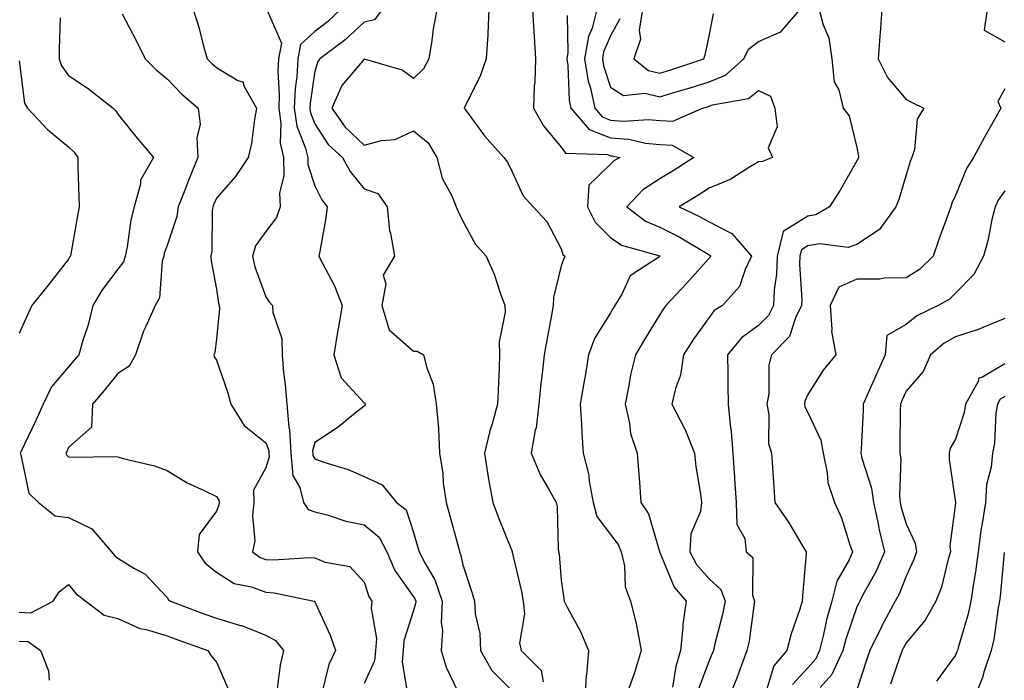
# Model space of a CAD drawing. Units: inches. Extents: x 1026563 to 1029203, y 7234538 to 7237178.
# Drawn here: x 1028218 to 1028418, y 7236436 to 7236570 of the extents above; entities that cross this region are included whole.
import ezdxf

# ---------------------------------------------------------------- set-up
doc = ezdxf.new("R2010")
doc.units = ezdxf.units.IN
doc.header["$MEASUREMENT"] = 0
doc.layers.add('Contour_10267234', color=7, linetype='Continuous', true_color=0x8f7a7d)

msp = doc.modelspace()

# ---------------------------------------------------------------- linework, layer by layer
at = {"layer": 'Contour_10267234'}
for points in [[(1028238.93, 7236571.04, 2960), (1028241.78, 7236565.64, 2960), (1028243.58, 7236561.92, 2960), (1028245.8, 7236559.67, 2960), (1028248.05, 7236557.87, 2960), (1028250.94, 7236554.81, 2960), (1028254.38, 7236551.92, 2960), (1028254.77, 7236548.65, 2960), (1028254.07, 7236545.9, 2960), (1028254.3, 7236541.92, 2960), (1028252.48, 7236537.48, 2960), (1028251.78, 7236535.65, 2960), (1028250.3, 7236531.92, 2960), (1028250.02, 7236529.96, 2960), (1028248.05, 7236524.1, 2960), (1028247.48, 7236522.5, 2960), (1028247.35, 7236521.92, 2960), (1028247.05, 7236520.91, 2960), (1028246.53, 7236513.43, 2960), (1028245.61, 7236511.92, 2960), (1028243.75, 7236507.62, 2960), (1028243.28, 7236506.69, 2960), (1028241.62, 7236501.92, 2960), (1028240.35, 7236499.62, 2960), (1028238.05, 7236498.09, 2960), (1028235.28, 7236494.69, 2960), (1028232.93, 7236491.92, 2960), (1028232.72, 7236487.25, 2960), (1028228.05, 7236483.08, 2960), (1028227.7, 7236482.28, 2960), (1028227.52, 7236481.92, 2960), (1028227.68, 7236481.56, 2960), (1028228.05, 7236481.19, 2960), (1028228.85, 7236481.12, 2960), (1028237.39, 7236481.26, 2960), (1028238.05, 7236481.19, 2960), (1028239.1, 7236480.87, 2960), (1028245.51, 7236479.37, 2960), (1028248.05, 7236478.44, 2960), (1028252.11, 7236475.97, 2960), (1028255.55, 7236474.41, 2960), (1028258.05, 7236473.16, 2960), (1028258.56, 7236472.43, 2960), (1028258.58, 7236471.92, 2960), (1028258.54, 7236471.44, 2960), (1028258.05, 7236470.2, 2960), (1028254.53, 7236465.44, 2960), (1028254.18, 7236461.92, 2960), (1028255.78, 7236459.66, 2960), (1028258.05, 7236457.81, 2960), (1028261.66, 7236455.53, 2960), (1028265.16, 7236454.81, 2960), (1028268.05, 7236453.75, 2960), (1028269.77, 7236453.64, 2960), (1028277.89, 7236451.92, 2960), (1028278.01, 7236451.88, 2960), (1028278.05, 7236451.82, 2960), (1028281.16, 7236445.04, 2960), (1028282.19, 7236441.92, 2960), (1028280.9, 7236439.07, 2960), (1028279.42, 7236433.3, 2960)], [(1028253.36, 7236571.92, 2961), (1028254.51, 7236568.38, 2961), (1028255.43, 7236564.53, 2961), (1028256.19, 7236561.92, 2961), (1028257.09, 7236560.96, 2961), (1028258.05, 7236560.15, 2961), (1028262.42, 7236557.55, 2961), (1028263.38, 7236557.24, 2961), (1028263.66, 7236556.31, 2961), (1028266.21, 7236551.92, 2961), (1028265.76, 7236549.63, 2961), (1028265.2, 7236544.77, 2961), (1028264.5, 7236541.92, 2961), (1028261.92, 7236538.05, 2961), (1028258.05, 7236533.7, 2961), (1028257.52, 7236532.44, 2961), (1028257.33, 7236531.92, 2961), (1028257.19, 7236531.07, 2961), (1028257.13, 7236522.84, 2961), (1028256.94, 7236521.92, 2961), (1028257, 7236520.87, 2961), (1028258.05, 7236515.23, 2961), (1028258.5, 7236512.36, 2961), (1028258.62, 7236511.92, 2961), (1028258.67, 7236511.3, 2961), (1028258.05, 7236505.11, 2961), (1028257.7, 7236502.28, 2961), (1028257.54, 7236501.92, 2961), (1028257.6, 7236501.46, 2961), (1028258.05, 7236500.84, 2961), (1028260.35, 7236494.21, 2961), (1028260.98, 7236491.92, 2961), (1028263.67, 7236487.55, 2961), (1028268.05, 7236484.03, 2961), (1028268.66, 7236482.52, 2961), (1028268.67, 7236481.92, 2961), (1028268.73, 7236481.23, 2961), (1028268.05, 7236478.98, 2961), (1028265.55, 7236474.42, 2961), (1028265.67, 7236471.92, 2961), (1028265.35, 7236469.22, 2961), (1028265.82, 7236464.14, 2961), (1028265.39, 7236461.92, 2961), (1028266.94, 7236460.81, 2961), (1028268.05, 7236460.4, 2961), (1028269.67, 7236460.3, 2961), (1028276.96, 7236460.82, 2961), (1028278.05, 7236460.73, 2961), (1028280.12, 7236459.85, 2961), (1028285.1, 7236458.98, 2961), (1028288.05, 7236455.77, 2961), (1028289.01, 7236452.88, 2961), (1028289.61, 7236451.92, 2961), (1028289.48, 7236450.49, 2961), (1028290.51, 7236444.37, 2961), (1028290.35, 7236441.92, 2961), (1028290.14, 7236439.84, 2961), (1028288.05, 7236435.21, 2961)], [(1028268.4, 7236571.58, 2962), (1028271.27, 7236565.14, 2962), (1028270.67, 7236561.92, 2962), (1028270.53, 7236559.43, 2962), (1028270.8, 7236554.67, 2962), (1028270.69, 7236551.92, 2962), (1028271.14, 7236548.83, 2962), (1028270.98, 7236544.86, 2962), (1028271.66, 7236541.92, 2962), (1028271.76, 7236538.21, 2962), (1028270.86, 7236534.73, 2962), (1028271, 7236531.92, 2962), (1028270.22, 7236529.75, 2962), (1028268.05, 7236526.89, 2962), (1028265.96, 7236524.01, 2962), (1028265.39, 7236521.92, 2962), (1028265.88, 7236519.76, 2962), (1028268.05, 7236513.69, 2962), (1028268.77, 7236512.65, 2962), (1028269.44, 7236511.92, 2962), (1028269.5, 7236510.46, 2962), (1028271.31, 7236505.18, 2962), (1028271.39, 7236501.92, 2962), (1028271.68, 7236498.29, 2962), (1028272.03, 7236495.91, 2962), (1028272.31, 7236491.92, 2962), (1028272.74, 7236487.23, 2962), (1028272.91, 7236486.78, 2962), (1028273.13, 7236481.92, 2962), (1028273.56, 7236477.43, 2962), (1028274.98, 7236474.99, 2962), (1028275.75, 7236471.92, 2962), (1028276.68, 7236470.54, 2962), (1028278.05, 7236470.05, 2962), (1028280.53, 7236469.43, 2962), (1028284.32, 7236468.19, 2962), (1028288.05, 7236467.45, 2962), (1028291.06, 7236464.93, 2962), (1028292.64, 7236461.92, 2962), (1028294.28, 7236458.15, 2962), (1028298.05, 7236452.82, 2962), (1028298.4, 7236452.26, 2962), (1028298.5, 7236451.92, 2962), (1028298.48, 7236451.48, 2962), (1028298.05, 7236450.05, 2962), (1028296.08, 7236443.88, 2962), (1028295.96, 7236441.92, 2962), (1028295.73, 7236439.59, 2962), (1028296.8, 7236433.16, 2962)], [(1028283.25, 7236571.92, 2963), (1028280.57, 7236569.41, 2963), (1028278.05, 7236567.47, 2963), (1028275.12, 7236564.85, 2963), (1028274.57, 7236561.92, 2963), (1028274.38, 7236558.25, 2963), (1028274.03, 7236555.94, 2963), (1028273.85, 7236551.92, 2963), (1028274.38, 7236548.26, 2963), (1028276.14, 7236543.82, 2963), (1028276.59, 7236541.92, 2963), (1028276.62, 7236540.48, 2963), (1028278.05, 7236536.2, 2963), (1028279.44, 7236533.32, 2963), (1028280.53, 7236531.92, 2963), (1028280.26, 7236529.7, 2963), (1028279.01, 7236522.88, 2963), (1028278.87, 7236521.92, 2963), (1028279.63, 7236520.33, 2963), (1028282.05, 7236515.92, 2963), (1028283.54, 7236511.92, 2963), (1028282.78, 7236507.18, 2963), (1028282.64, 7236506.51, 2963), (1028281.86, 7236501.92, 2963), (1028283.34, 7236497.21, 2963), (1028288.05, 7236492.19, 2963), (1028288.19, 7236492.07, 2963), (1028288.26, 7236491.92, 2963), (1028288.26, 7236491.71, 2963), (1028288.05, 7236491.48, 2963), (1028285.9, 7236489.77, 2963), (1028282.76, 7236487.21, 2963), (1028278.05, 7236484.15, 2963), (1028277.56, 7236482.4, 2963), (1028277.6, 7236481.92, 2963), (1028277.64, 7236481.5, 2963), (1028278.05, 7236480.79, 2963), (1028279.83, 7236480.15, 2963), (1028284.77, 7236478.63, 2963), (1028288.05, 7236477.24, 2963), (1028291.66, 7236475.53, 2963), (1028294.63, 7236471.92, 2963), (1028296.59, 7236470.46, 2963), (1028298.05, 7236465.87, 2963), (1028298.95, 7236462.81, 2963), (1028299.18, 7236461.92, 2963), (1028300.39, 7236459.59, 2963), (1028302.41, 7236456.29, 2963), (1028303.87, 7236451.92, 2963), (1028303.67, 7236447.54, 2963), (1028303.95, 7236446.01, 2963), (1028303.64, 7236441.92, 2963), (1028304.69, 7236438.56, 2963), (1028307.66, 7236432.3, 2963)], [(1028291.72, 7236571.92, 2964), (1028290.12, 7236569.86, 2964), (1028288.05, 7236569.37, 2964), (1028284.18, 7236565.79, 2964), (1028279.05, 7236561.92, 2964), (1028278.62, 7236561.36, 2964), (1028278.05, 7236559.4, 2964), (1028277.05, 7236552.92, 2964), (1028277.01, 7236551.92, 2964), (1028277.15, 7236551.01, 2964), (1028278.05, 7236548.73, 2964), (1028280.71, 7236544.57, 2964), (1028283.62, 7236541.92, 2964), (1028285.2, 7236539.07, 2964), (1028288.05, 7236535.57, 2964), (1028290.78, 7236534.65, 2964), (1028292.7, 7236531.92, 2964), (1028293.21, 7236527.08, 2964), (1028293.38, 7236526.58, 2964), (1028294.2, 7236521.92, 2964), (1028291.9, 7236518.08, 2964), (1028292.41, 7236516.27, 2964), (1028291.64, 7236511.92, 2964), (1028293.13, 7236507, 2964), (1028298.05, 7236502.61, 2964), (1028298.77, 7236502.65, 2964), (1028300.08, 7236501.92, 2964), (1028300.73, 7236499.25, 2964), (1028302.07, 7236495.95, 2964), (1028302.68, 7236491.92, 2964), (1028303.11, 7236486.98, 2964), (1028303.09, 7236486.88, 2964), (1028303.32, 7236481.92, 2964), (1028303.97, 7236477.85, 2964), (1028304.1, 7236475.86, 2964), (1028304.65, 7236471.92, 2964), (1028305.41, 7236469.27, 2964), (1028307.15, 7236462.82, 2964), (1028307.41, 7236461.92, 2964), (1028307.62, 7236461.49, 2964), (1028308.05, 7236459.3, 2964), (1028309.87, 7236453.74, 2964), (1028310.41, 7236451.92, 2964), (1028310.57, 7236449.4, 2964), (1028311.53, 7236445.4, 2964), (1028311.68, 7236441.92, 2964), (1028313.97, 7236437.85, 2964), (1028318.05, 7236433.75, 2964)], [(1028302.78, 7236571.92, 2965), (1028302.03, 7236567.94, 2965), (1028301.78, 7236565.64, 2965), (1028301.16, 7236561.92, 2965), (1028300.06, 7236559.92, 2965), (1028298.05, 7236557.94, 2965), (1028295.78, 7236559.64, 2965), (1028288.11, 7236561.86, 2965), (1028288.05, 7236561.88, 2965), (1028283.48, 7236556.49, 2965), (1028281.45, 7236551.92, 2965), (1028284.18, 7236548.04, 2965), (1028288.05, 7236544.45, 2965), (1028291.53, 7236545.4, 2965), (1028294.36, 7236545.6, 2965), (1028298.05, 7236547.35, 2965), (1028301, 7236544.87, 2965), (1028302.78, 7236541.92, 2965), (1028303.87, 7236537.73, 2965), (1028305.8, 7236534.17, 2965), (1028306.72, 7236531.92, 2965), (1028307.09, 7236530.95, 2965), (1028308.05, 7236529.01, 2965), (1028310.57, 7236524.44, 2965), (1028312.82, 7236521.92, 2965), (1028314.42, 7236518.29, 2965), (1028315.71, 7236514.26, 2965), (1028316.59, 7236511.92, 2965), (1028316.66, 7236510.53, 2965), (1028315.41, 7236504.55, 2965), (1028315.51, 7236501.92, 2965), (1028315.41, 7236499.29, 2965), (1028315.22, 7236494.76, 2965), (1028315.12, 7236491.92, 2965), (1028314.01, 7236487.87, 2965), (1028313.52, 7236486.45, 2965), (1028312.46, 7236481.92, 2965), (1028313.19, 7236477.07, 2965), (1028313.3, 7236476.68, 2965), (1028314.16, 7236471.92, 2965), (1028315.2, 7236469.07, 2965), (1028318.05, 7236462.02, 2965), (1028318.07, 7236461.95, 2965), (1028318.09, 7236461.92, 2965), (1028318.09, 7236461.88, 2965), (1028320, 7236453.88, 2965), (1028320.32, 7236451.92, 2965), (1028320.59, 7236449.38, 2965), (1028319.57, 7236443.44, 2965), (1028319.91, 7236441.92, 2965), (1028323.97, 7236437.85, 2965), (1028324.38, 7236435.58, 2965)], [(1028313.36, 7236571.92, 2966), (1028313.13, 7236566.99, 2966), (1028313.15, 7236566.83, 2966), (1028312.78, 7236561.92, 2966), (1028311.55, 7236558.43, 2966), (1028308.52, 7236552.39, 2966), (1028308.32, 7236551.92, 2966), (1028309.12, 7236550.85, 2966), (1028312.44, 7236546.31, 2966), (1028316.35, 7236541.92, 2966), (1028317.11, 7236540.99, 2966), (1028318.05, 7236539.02, 2966), (1028320.28, 7236534.14, 2966), (1028322.35, 7236531.92, 2966), (1028325.08, 7236528.96, 2966), (1028328.05, 7236523.37, 2966), (1028328.38, 7236522.25, 2966), (1028328.73, 7236521.92, 2966), (1028328.54, 7236521.43, 2966), (1028328.05, 7236519.93, 2966), (1028326.45, 7236513.52, 2966), (1028326.41, 7236511.92, 2966), (1028326.08, 7236509.94, 2966), (1028325.08, 7236504.89, 2966), (1028324.59, 7236501.92, 2966), (1028324.18, 7236498.05, 2966), (1028323.87, 7236496.1, 2966), (1028323.48, 7236491.92, 2966), (1028322.91, 7236487.07, 2966), (1028322.76, 7236486.63, 2966), (1028321.94, 7236481.92, 2966), (1028323.75, 7236477.61, 2966), (1028325.73, 7236474.23, 2966), (1028326.98, 7236471.92, 2966), (1028327.21, 7236471.08, 2966), (1028327.39, 7236462.58, 2966), (1028327.5, 7236461.92, 2966), (1028327.58, 7236461.46, 2966), (1028328.05, 7236456.18, 2966), (1028328.58, 7236452.46, 2966), (1028328.64, 7236451.92, 2966), (1028329.24, 7236450.74, 2966), (1028331.94, 7236445.81, 2966), (1028333.58, 7236441.92, 2966), (1028333.13, 7236437.01, 2966), (1028333.09, 7236436.87, 2966), (1028332.82, 7236431.92, 2966)], [(1028322.19, 7236571.92, 2967), (1028322.46, 7236567.5, 2967), (1028322.56, 7236566.43, 2967), (1028322.82, 7236561.92, 2967), (1028322.68, 7236557.29, 2967), (1028322.54, 7236556.41, 2967), (1028322.37, 7236551.92, 2967), (1028324.46, 7236548.33, 2967), (1028328.05, 7236543.99, 2967), (1028328.91, 7236542.78, 2967), (1028337.44, 7236542.53, 2967), (1028338.05, 7236542.29, 2967), (1028338.4, 7236542.27, 2967), (1028339.89, 7236541.92, 2967), (1028338.71, 7236541.26, 2967), (1028338.05, 7236540.54, 2967), (1028333.64, 7236536.32, 2967), (1028333.38, 7236531.92, 2967), (1028334.91, 7236528.78, 2967), (1028338.05, 7236525.69, 2967), (1028340.28, 7236524.14, 2967), (1028348.01, 7236521.96, 2967), (1028348.09, 7236521.92, 2967), (1028348.05, 7236521.88, 2967), (1028347.87, 7236521.74, 2967), (1028342.01, 7236517.95, 2967), (1028340.35, 7236514.21, 2967), (1028338.93, 7236511.92, 2967), (1028338.6, 7236511.37, 2967), (1028338.05, 7236510.43, 2967), (1028334.77, 7236505.21, 2967), (1028333.56, 7236501.92, 2967), (1028332.8, 7236497.18, 2967), (1028332.68, 7236496.54, 2967), (1028331.9, 7236491.92, 2967), (1028332.15, 7236487.83, 2967), (1028332.23, 7236486.11, 2967), (1028332.5, 7236481.92, 2967), (1028333.64, 7236477.5, 2967), (1028333.67, 7236476.29, 2967), (1028334.48, 7236471.92, 2967), (1028335.26, 7236469.13, 2967), (1028338.05, 7236465.44, 2967), (1028339.57, 7236463.44, 2967), (1028340.22, 7236461.92, 2967), (1028340.84, 7236459.13, 2967), (1028341, 7236454.87, 2967), (1028342.07, 7236451.92, 2967), (1028343.28, 7236447.14, 2967), (1028343.34, 7236446.64, 2967), (1028344.28, 7236441.92, 2967), (1028342.8, 7236437.18, 2967), (1028342.48, 7236436.34, 2967), (1028340.94, 7236431.92, 2967)], [(1028329.24, 7236570.73, 2968), (1028329.38, 7236563.25, 2968), (1028329.14, 7236561.92, 2968), (1028329.36, 7236560.6, 2968), (1028329.65, 7236553.52, 2968), (1028330, 7236551.92, 2968), (1028333.69, 7236547.57, 2968), (1028338.05, 7236545.9, 2968), (1028341.76, 7236545.62, 2968), (1028345.14, 7236544.83, 2968), (1028348.05, 7236544.54, 2968), (1028350.55, 7236544.43, 2968), (1028354.94, 7236541.92, 2968), (1028350.73, 7236539.24, 2968), (1028348.05, 7236537.6, 2968), (1028344.61, 7236535.36, 2968), (1028341.37, 7236531.92, 2968), (1028345.14, 7236529.01, 2968), (1028348.05, 7236527.78, 2968), (1028351.96, 7236525.83, 2968), (1028357.48, 7236522.5, 2968), (1028358.05, 7236522.16, 2968), (1028358.21, 7236522.09, 2968), (1028358.34, 7236521.92, 2968), (1028358.25, 7236521.71, 2968), (1028358.05, 7236521.5, 2968), (1028353.5, 7236516.46, 2968), (1028349.28, 7236511.92, 2968), (1028348.77, 7236511.2, 2968), (1028348.05, 7236510.05, 2968), (1028344.92, 7236505.04, 2968), (1028343.11, 7236501.92, 2968), (1028342.11, 7236497.87, 2968), (1028341.78, 7236495.65, 2968), (1028341, 7236491.92, 2968), (1028341.9, 7236488.07, 2968), (1028342.07, 7236485.93, 2968), (1028343.46, 7236481.92, 2968), (1028343.77, 7236477.64, 2968), (1028343.89, 7236476.08, 2968), (1028344.2, 7236471.92, 2968), (1028345.76, 7236469.64, 2968), (1028347.95, 7236462.01, 2968), (1028347.99, 7236461.92, 2968), (1028348.01, 7236461.88, 2968), (1028348.05, 7236461.79, 2968), (1028350.92, 7236454.78, 2968), (1028353.4, 7236451.92, 2968), (1028352.68, 7236447.3, 2968), (1028352.72, 7236446.6, 2968), (1028352.23, 7236441.92, 2968), (1028351.29, 7236438.69, 2968), (1028350.63, 7236434.5, 2968)], [(1028335.28, 7236571.92, 2969), (1028334.28, 7236568.15, 2969), (1028333.54, 7236566.43, 2969), (1028332.78, 7236561.92, 2969), (1028333.52, 7236557.38, 2969), (1028333.97, 7236556.01, 2969), (1028334.85, 7236551.92, 2969), (1028336.31, 7236550.18, 2969), (1028338.05, 7236549.52, 2969), (1028340.65, 7236549.32, 2969), (1028345.76, 7236549.63, 2969), (1028348.05, 7236549.4, 2969), (1028350.69, 7236549.28, 2969), (1028356.7, 7236551.92, 2969), (1028357.74, 7236552.22, 2969), (1028358.05, 7236552.32, 2969), (1028358.71, 7236552.58, 2969), (1028366.06, 7236553.9, 2969), (1028368.05, 7236555.53, 2969), (1028370.47, 7236554.33, 2969), (1028371.39, 7236551.92, 2969), (1028371.82, 7236548.16, 2969), (1028370.02, 7236543.89, 2969), (1028370.9, 7236541.92, 2969), (1028368.85, 7236541.12, 2969), (1028368.05, 7236541.03, 2969), (1028365.88, 7236539.76, 2969), (1028362.48, 7236537.5, 2969), (1028358.05, 7236535.68, 2969), (1028355.75, 7236534.22, 2969), (1028351.94, 7236531.92, 2969), (1028356.1, 7236529.98, 2969), (1028358.05, 7236528.86, 2969), (1028362.66, 7236526.52, 2969), (1028366.64, 7236521.92, 2969), (1028365.35, 7236519.22, 2969), (1028364.22, 7236515.75, 2969), (1028360.76, 7236511.92, 2969), (1028359.1, 7236510.87, 2969), (1028358.05, 7236509.46, 2969), (1028354.89, 7236505.07, 2969), (1028352.87, 7236501.92, 2969), (1028352.23, 7236497.74, 2969), (1028351.19, 7236495.05, 2969), (1028350.45, 7236491.92, 2969), (1028353.07, 7236486.95, 2969), (1028353.11, 7236486.87, 2969), (1028355.06, 7236481.92, 2969), (1028355.35, 7236479.23, 2969), (1028356.29, 7236473.67, 2969), (1028356.53, 7236471.92, 2969), (1028356.27, 7236470.14, 2969), (1028354.36, 7236465.61, 2969), (1028354.1, 7236461.92, 2969), (1028355.47, 7236459.34, 2969), (1028358.05, 7236456.47, 2969), (1028360.43, 7236454.31, 2969), (1028361.27, 7236451.92, 2969), (1028360.76, 7236449.2, 2969), (1028359.14, 7236443, 2969), (1028358.91, 7236441.92, 2969), (1028358.67, 7236441.3, 2969), (1028358.05, 7236439.91, 2969), (1028355.9, 7236434.07, 2969)], [(1028339.94, 7236570.02, 2970), (1028338.05, 7236566.6, 2970), (1028336.64, 7236563.33, 2970), (1028336.41, 7236561.92, 2970), (1028336.64, 7236560.5, 2970), (1028338.05, 7236556.18, 2970), (1028340.65, 7236554.52, 2970), (1028345.02, 7236554.96, 2970), (1028348.05, 7236554.22, 2970), (1028351.37, 7236555.24, 2970), (1028353.97, 7236556, 2970), (1028358.05, 7236557.3, 2970), (1028361.37, 7236558.61, 2970), (1028365.12, 7236561.92, 2970), (1028366.06, 7236563.9, 2970), (1028368.05, 7236565.46, 2970), (1028372.58, 7236567.38, 2970), (1028376.51, 7236571.92, 2970)], [(1028344.53, 7236571.92, 2971), (1028343.85, 7236567.72, 2971), (1028344.09, 7236565.89, 2971), (1028342.78, 7236561.92, 2971), (1028345.71, 7236559.58, 2971), (1028348.05, 7236559.01, 2971), (1028350.28, 7236559.69, 2971), (1028356.98, 7236561.92, 2971), (1028357.21, 7236562.76, 2971), (1028358.05, 7236566.5, 2971), (1028358.91, 7236571.06, 2971)], [(1028380.41, 7236571.92, 2970), (1028381.16, 7236568.8, 2970), (1028382.35, 7236566.22, 2970), (1028382.93, 7236561.92, 2970), (1028383.42, 7236557.3, 2970), (1028384.34, 7236555.64, 2970), (1028385.26, 7236551.92, 2970), (1028386.47, 7236550.35, 2970), (1028388.05, 7236543.93, 2970), (1028388.34, 7236542.22, 2970), (1028388.36, 7236541.92, 2970), (1028388.28, 7236541.69, 2970), (1028388.05, 7236541.22, 2970), (1028384.67, 7236535.3, 2970), (1028382.5, 7236531.92, 2970), (1028379.69, 7236530.29, 2970), (1028378.05, 7236530.02, 2970), (1028373.09, 7236526.89, 2970), (1028371.88, 7236521.92, 2970), (1028371.72, 7236518.25, 2970), (1028371.23, 7236515.11, 2970), (1028371.08, 7236511.92, 2970), (1028370.08, 7236509.89, 2970), (1028368.05, 7236507.84, 2970), (1028364.61, 7236505.36, 2970), (1028361.8, 7236501.92, 2970), (1028361.82, 7236498.14, 2970), (1028361.86, 7236495.74, 2970), (1028361.9, 7236491.92, 2970), (1028362.29, 7236487.69, 2970), (1028362.5, 7236486.38, 2970), (1028362.85, 7236481.92, 2970), (1028363.19, 7236477.05, 2970), (1028363.19, 7236476.77, 2970), (1028363.5, 7236471.92, 2970), (1028363.64, 7236467.51, 2970), (1028365.28, 7236464.68, 2970), (1028365.55, 7236461.92, 2970), (1028366.94, 7236460.8, 2970), (1028366.86, 7236453.12, 2970), (1028367.27, 7236451.92, 2970), (1028367.09, 7236450.96, 2970), (1028366.14, 7236443.83, 2970), (1028365.73, 7236441.92, 2970), (1028364.32, 7236438.19, 2970), (1028363.67, 7236436.3, 2970), (1028361.86, 7236431.92, 2970)], [(1028393.09, 7236571.92, 2971), (1028392.74, 7236567.23, 2971), (1028392.7, 7236566.56, 2971), (1028392.35, 7236561.92, 2971), (1028394.26, 7236558.14, 2971), (1028398.05, 7236553.7, 2971), (1028399.22, 7236553.09, 2971), (1028401.6, 7236551.92, 2971), (1028400.28, 7236549.7, 2971), (1028399.71, 7236543.57, 2971), (1028399.18, 7236541.92, 2971), (1028398.85, 7236541.11, 2971), (1028398.05, 7236538.38, 2971), (1028396.57, 7236533.39, 2971), (1028395.92, 7236531.92, 2971), (1028392.62, 7236527.35, 2971), (1028388.05, 7236524.29, 2971), (1028386.29, 7236523.67, 2971), (1028380.53, 7236524.4, 2971), (1028378.05, 7236523.99, 2971), (1028376.78, 7236523.19, 2971), (1028376.47, 7236521.92, 2971), (1028376.41, 7236520.27, 2971), (1028376.84, 7236513.13, 2971), (1028376.78, 7236511.92, 2971), (1028375.55, 7236509.42, 2971), (1028374.34, 7236505.63, 2971), (1028370.69, 7236501.92, 2971), (1028370.14, 7236499.82, 2971), (1028370.14, 7236494, 2971), (1028369.79, 7236491.92, 2971), (1028370.16, 7236489.81, 2971), (1028370.08, 7236483.94, 2971), (1028370.67, 7236481.92, 2971), (1028370.88, 7236479.09, 2971), (1028371.19, 7236475.05, 2971), (1028371.41, 7236471.92, 2971), (1028374.12, 7236467.99, 2971), (1028377.29, 7236462.68, 2971), (1028377.76, 7236461.92, 2971), (1028377.74, 7236461.61, 2971), (1028377, 7236452.98, 2971), (1028376.94, 7236451.92, 2971), (1028376.47, 7236450.33, 2971), (1028374.67, 7236445.29, 2971), (1028373.81, 7236441.92, 2971), (1028371.16, 7236438.81, 2971), (1028369.57, 7236433.45, 2971)], [(1028414.46, 7236571.92, 2972), (1028413.87, 7236567.75, 2972), (1028418.05, 7236565.4, 2972)], [(1028226.35, 7236570.23, 2959), (1028226.12, 7236563.85, 2959), (1028226.16, 7236561.92, 2959), (1028226.62, 7236560.49, 2959), (1028228.05, 7236558.54, 2959), (1028232.05, 7236555.91, 2959), (1028237.09, 7236551.92, 2959), (1028237.6, 7236551.46, 2959), (1028238.05, 7236550.73, 2959), (1028241.96, 7236545.83, 2959), (1028245.28, 7236541.92, 2959), (1028242.64, 7236537.32, 2959), (1028242.62, 7236536.5, 2959), (1028241.37, 7236531.92, 2959), (1028240.65, 7236529.31, 2959), (1028239.94, 7236523.8, 2959), (1028239.53, 7236521.92, 2959), (1028239.18, 7236520.79, 2959), (1028238.05, 7236519.26, 2959), (1028234.89, 7236515.08, 2959), (1028232.99, 7236511.92, 2959), (1028232, 7236507.97, 2959), (1028230.94, 7236504.81, 2959), (1028230.12, 7236501.92, 2959), (1028229.18, 7236500.79, 2959), (1028228.05, 7236499.45, 2959), (1028224.59, 7236495.38, 2959), (1028222.89, 7236491.92, 2959), (1028221.39, 7236488.59, 2959), (1028218.36, 7236482.22, 2959), (1028218.21, 7236481.92, 2959), (1028218.34, 7236481.63, 2959), (1028219.98, 7236473.84, 2959), (1028221.92, 7236471.92, 2959), (1028225.34, 7236469.21, 2959), (1028228.05, 7236468.89, 2959), (1028232.76, 7236466.64, 2959), (1028236.76, 7236461.92, 2959), (1028237.35, 7236461.22, 2959), (1028238.05, 7236460.65, 2959), (1028241.43, 7236458.55, 2959), (1028243.56, 7236457.43, 2959), (1028248.05, 7236452.68, 2959), (1028248.34, 7236452.21, 2959), (1028248.73, 7236451.92, 2959), (1028255.53, 7236449.4, 2959), (1028258.05, 7236448.48, 2959), (1028262.95, 7236447.03, 2959), (1028263.13, 7236446.99, 2959), (1028268.05, 7236445.06, 2959), (1028270.06, 7236443.93, 2959), (1028271.68, 7236441.92, 2959), (1028271, 7236438.97, 2959), (1028270.37, 7236434.24, 2959)], [(1028218.05, 7236561.51, 2958), (1028219.07, 7236552.95, 2958), (1028219.71, 7236551.92, 2958), (1028223.75, 7236547.61, 2958), (1028228.05, 7236544.07, 2958), (1028229.16, 7236543.03, 2958), (1028229.92, 7236541.92, 2958), (1028229.94, 7236540.03, 2958), (1028230.16, 7236534.04, 2958), (1028230.2, 7236531.92, 2958), (1028229.87, 7236530.1, 2958), (1028228.52, 7236522.38, 2958), (1028228.42, 7236521.92, 2958), (1028228.26, 7236521.71, 2958), (1028228.05, 7236521.3, 2958), (1028223.93, 7236516.04, 2958), (1028220.61, 7236511.92, 2958), (1028219.79, 7236510.17, 2958), (1028218.05, 7236506.22, 2958)], [(1028418.05, 7236555.86, 2972), (1028416.66, 7236553.3, 2972), (1028417.25, 7236551.92, 2972), (1028416.23, 7236550.09, 2972), (1028413.93, 7236546.04, 2972), (1028411.7, 7236541.92, 2972), (1028410.26, 7236539.7, 2972), (1028408.05, 7236534.21, 2972), (1028407.33, 7236532.64, 2972), (1028407.07, 7236531.92, 2972), (1028406.55, 7236530.41, 2972), (1028404.69, 7236525.29, 2972), (1028403.52, 7236521.92, 2972), (1028400.76, 7236519.21, 2972), (1028398.05, 7236517.51, 2972), (1028393.58, 7236517.45, 2972), (1028392.7, 7236517.27, 2972), (1028388.05, 7236517.23, 2972), (1028384.38, 7236515.6, 2972), (1028382.62, 7236511.92, 2972), (1028382.95, 7236507.01, 2972), (1028382.85, 7236506.73, 2972), (1028383.75, 7236501.92, 2972), (1028381.21, 7236498.76, 2972), (1028378.05, 7236493.84, 2972), (1028377.5, 7236492.48, 2972), (1028377.41, 7236491.92, 2972), (1028377.5, 7236491.37, 2972), (1028378.05, 7236490.19, 2972), (1028380.73, 7236484.61, 2972), (1028381.17, 7236481.92, 2972), (1028382.03, 7236477.95, 2972), (1028382.13, 7236475.99, 2972), (1028383.48, 7236471.92, 2972), (1028384.94, 7236468.81, 2972), (1028386.59, 7236463.38, 2972), (1028387.13, 7236461.92, 2972), (1028386.47, 7236460.34, 2972), (1028383.99, 7236455.99, 2972), (1028382.95, 7236451.92, 2972), (1028381.86, 7236448.12, 2972), (1028381.29, 7236445.15, 2972), (1028380.47, 7236441.92, 2972), (1028379.71, 7236440.26, 2972), (1028378.05, 7236438.43, 2972), (1028374.96, 7236435.01, 2972)], [(1028418.05, 7236535.14, 2973), (1028416.72, 7236533.25, 2973), (1028416.08, 7236531.92, 2973), (1028415.45, 7236529.32, 2973), (1028414.67, 7236525.29, 2973), (1028413.75, 7236521.92, 2973), (1028411.76, 7236518.2, 2973), (1028408.05, 7236514.4, 2973), (1028406.8, 7236513.17, 2973), (1028404.5, 7236511.92, 2973), (1028400.18, 7236509.8, 2973), (1028398.05, 7236508.05, 2973), (1028394.14, 7236505.83, 2973), (1028393.79, 7236501.92, 2973), (1028391.98, 7236497.99, 2973), (1028390.34, 7236494.21, 2973), (1028389.32, 7236491.92, 2973), (1028389.28, 7236490.68, 2973), (1028388.87, 7236482.74, 2973), (1028388.85, 7236481.92, 2973), (1028389.03, 7236480.95, 2973), (1028391.02, 7236474.88, 2973), (1028391.39, 7236471.92, 2973), (1028392.33, 7236467.64, 2973), (1028392.54, 7236466.4, 2973), (1028393.66, 7236461.92, 2973), (1028391.94, 7236458.03, 2973), (1028389.18, 7236453.06, 2973), (1028388.6, 7236451.92, 2973), (1028388.4, 7236451.56, 2973), (1028388.05, 7236450.8, 2973), (1028385.76, 7236444.21, 2973), (1028385.2, 7236441.92, 2973), (1028382.93, 7236437.04, 2973), (1028380.55, 7236434.43, 2973)], [(1028418.05, 7236509.26, 2974), (1028413.56, 7236507.42, 2974), (1028412.87, 7236507.1, 2974), (1028408.05, 7236505.58, 2974), (1028405.73, 7236504.25, 2974), (1028402.99, 7236501.92, 2974), (1028401.45, 7236498.52, 2974), (1028398.05, 7236494.5, 2974), (1028397.23, 7236492.75, 2974), (1028396.86, 7236491.92, 2974), (1028396.82, 7236490.69, 2974), (1028396.76, 7236483.22, 2974), (1028396.72, 7236481.92, 2974), (1028396.92, 7236480.79, 2974), (1028396.66, 7236473.3, 2974), (1028396.84, 7236471.92, 2974), (1028397.05, 7236470.93, 2974), (1028398.05, 7236467.63, 2974), (1028399.87, 7236463.73, 2974), (1028400.1, 7236461.92, 2974), (1028399.59, 7236460.38, 2974), (1028398.05, 7236457.04, 2974), (1028396.59, 7236453.38, 2974), (1028395.82, 7236451.92, 2974), (1028393.19, 7236447.07, 2974), (1028393.09, 7236446.88, 2974), (1028390.65, 7236441.92, 2974), (1028389.98, 7236439.98, 2974), (1028388.05, 7236433.92, 2974)], [(1028418.05, 7236500.07, 2975), (1028413.5, 7236497.38, 2975), (1028412.8, 7236497.16, 2975), (1028412.64, 7236496.51, 2975), (1028410.06, 7236491.92, 2975), (1028409.79, 7236490.18, 2975), (1028408.05, 7236484.8, 2975), (1028406.98, 7236482.98, 2975), (1028406.74, 7236481.92, 2975), (1028406.78, 7236480.65, 2975), (1028408.03, 7236471.94, 2975), (1028408.03, 7236471.9, 2975), (1028406.92, 7236463.06, 2975), (1028407.05, 7236461.92, 2975), (1028406.59, 7236460.46, 2975), (1028405.18, 7236454.8, 2975), (1028404.03, 7236451.92, 2975), (1028401.88, 7236448.09, 2975), (1028398.05, 7236443.47, 2975), (1028397.48, 7236442.48, 2975), (1028397.21, 7236441.92, 2975), (1028396.78, 7236440.66, 2975), (1028394.87, 7236435.1, 2975)], [(1028418.05, 7236493.45, 2976), (1028417.09, 7236492.89, 2976), (1028416.55, 7236491.92, 2976), (1028416.25, 7236490.12, 2976), (1028415.98, 7236483.99, 2976), (1028415.53, 7236481.92, 2976), (1028415.26, 7236479.13, 2976), (1028414.36, 7236475.61, 2976), (1028414.1, 7236471.92, 2976), (1028413.38, 7236467.25, 2976), (1028413.26, 7236466.71, 2976), (1028412.62, 7236461.92, 2976), (1028412.09, 7236457.87, 2976), (1028411.68, 7236455.55, 2976), (1028411.16, 7236451.92, 2976), (1028410.63, 7236449.34, 2976), (1028408.56, 7236442.44, 2976), (1028408.44, 7236441.92, 2976), (1028408.34, 7236441.63, 2976), (1028408.05, 7236441, 2976), (1028404.22, 7236435.74, 2976)], [(1028417.95, 7236461.81, 2977), (1028417.13, 7236452.85, 2977), (1028417, 7236451.92, 2977), (1028416.72, 7236450.59, 2977), (1028415.8, 7236444.18, 2977), (1028415.26, 7236441.92, 2977), (1028413.87, 7236437.74, 2977), (1028413.52, 7236436.44, 2977), (1028411.68, 7236431.92, 2977)], [(1028218.05, 7236449.71, 2958), (1028220.41, 7236449.56, 2958), (1028224.91, 7236451.92, 2958), (1028226.16, 7236453.81, 2958), (1028228.05, 7236455.29, 2958), (1028229.57, 7236453.43, 2958), (1028231.53, 7236451.92, 2958), (1028235.24, 7236449.11, 2958), (1028238.05, 7236448.41, 2958), (1028242.52, 7236446.4, 2958), (1028243.79, 7236446.19, 2958), (1028248.05, 7236444.89, 2958), (1028250.22, 7236444.1, 2958), (1028256.29, 7236441.92, 2958), (1028257.01, 7236440.88, 2958), (1028258.05, 7236439.55, 2958), (1028260.39, 7236434.26, 2958)], [(1028218.05, 7236443.85, 2957), (1028219.87, 7236443.74, 2957), (1028222.35, 7236441.92, 2957), (1028223.97, 7236437.84, 2957), (1028224.09, 7236435.88, 2957)]]:
    msp.add_polyline3d(points, dxfattribs=at)

doc.saveas('drawing.dxf')
